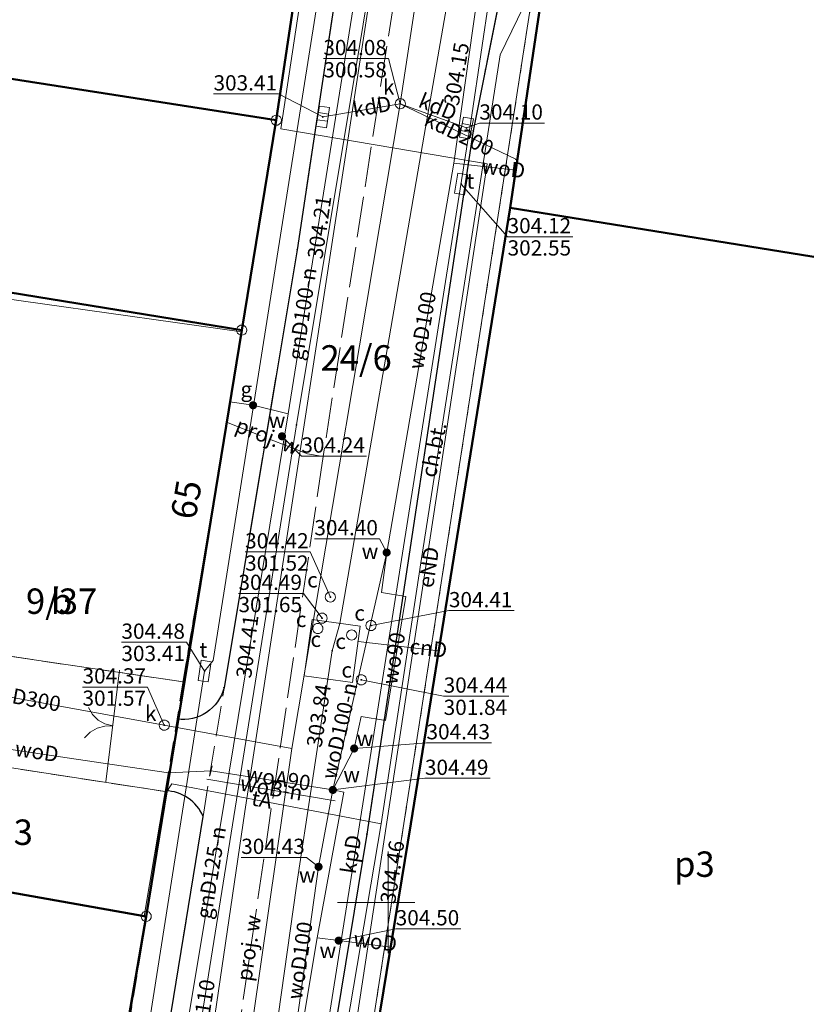
# Model space of a CAD drawing. Extents: x 6568120 to 6581475, y 5511602 to 5528428.
# Drawn here: x 6575382 to 6575421, y 5522145 to 5522193 of the extents above; entities that cross this region are included whole.
import ezdxf
from ezdxf.enums import TextEntityAlignment as Align

# ---------------------------------------------------------------- set-up
doc = ezdxf.new("R2010")
doc.units = 0
doc.header["$PDSIZE"] = 0.75
for name, pattern in [('PRZER1-1', [2, 1, -1]), ('PRZER2-1', [3, 2, -1]), ('PRZER3-1', [4, 3, -1]), ('PRZER4-1', [5, 4, -1])]:
    doc.linetypes.add(name, pattern=pattern)
doc.layers.get('0').update_dxf_attribs({"linetype": 'CONTINUOUS', "lineweight": 13})
for name, color, linetype, lineweight, true_color in [('GEPADR_O', 250, 'CONTINUOUS', 18, 0x0a0909), ('GEPPGD', 94, 'CONTINUOUS', 18, 0x008000), ('GESBLO', 250, 'CONTINUOUS', 18, 0x0a0909), ('GESBLO_O', 250, 'CONTINUOUS', 0, 0x0a0909), ('GESBPB', 250, 'PRZER2-1', 18, 0x0a0909), ('GESBZO', 250, 'CONTINUOUS', 50, 0x0a0909), ('GESBZO_O', 250, 'CONTINUOUS', 0, 0x0a0909), ('GESDZI', 94, 'CONTINUOUS', 18, 0x008000), ('GESDZI_O', 94, 'CONTINUOUS', 0, 0x008000), ('GESUZY', 94, 'PRZER1-1', 18, 0x008000), ('GSLKBR', 250, 'CONTINUOUS', 18, 0x0a0909), ('GSLKRW', 250, 'CONTINUOUS', 25, 0x0a0909), ('GSPWPS', 250, 'CONTINUOUS', 13, 0x0a0909), ('GSPWPS_O', 250, 'CONTINUOUS', 13, 0x0a0909), ('GSSKOA', 250, 'PRZER3-1', 18, 0x0a0909), ('GSSKOD', 250, 'PRZER2-1', 18, 0x0a0909), ('GSSKOD_O', 250, 'CONTINUOUS', 0, 0x0a0909), ('GULCNP', 200, 'CONTINUOUS', 18, 0xd200d2), ('GULCNP_O', 200, 'CONTINUOUS', 0, 0xd200d2), ('GULENN', 1, 'CONTINUOUS', 18, 0xff0000), ('GULENN_O', 1, 'CONTINUOUS', 0, 0xff0000), ('GULGNP', 52, 'CONTINUOUS', 18, 0xbfbf00), ('GULGNP_O', 52, 'CONTINUOUS', 18, 0xbfbf00), ('GULGSP', 52, 'CONTINUOUS', 18, 0xbfbf00), ('GULGSP_O', 52, 'CONTINUOUS', 0, 0xbfbf00), ('GULKDP', 34, 'CONTINUOUS', 18, 0x803300), ('GULKDP_O', 34, 'CONTINUOUS', 18, 0x803300), ('GULKOP', 34, 'CONTINUOUS', 18, 0x803300), ('GULKOP_O', 34, 'CONTINUOUS', 0, 0x803300), ('GULKPP', 34, 'CONTINUOUS', 18, 0x803300), ('GULKPP_O', 34, 'CONTINUOUS', 18, 0x803300), ('GULTPR', 30, 'CONTINUOUS', 18, 0xff9100), ('GULTPR_O', 30, 'CONTINUOUS', 0, 0xff9100), ('GULWOP', 5, 'CONTINUOUS', 18, 0x0000ff), ('GULWOP_O', 5, 'CONTINUOUS', 18, 0x0000ff), ('GUPCPI', 200, 'CONTINUOUS', 18, 0xd200d2), ('GUPCSD', 200, 'CONTINUOUS', 18, 0xd200d2), ('GUPCSD_O', 200, 'CONTINUOUS', 18, 0xd200d2), ('GUPCWB', 200, 'CONTINUOUS', 18, 0xd200d2), ('GUPCWZ', 250, 'CONTINUOUS', 18, 0x0a0909), ('GUPCWZ_O', 250, 'CONTINUOUS', 18, 0x0a0909), ('GUPGWB', 52, 'CONTINUOUS', 18, 0xbfbf00), ('GUPKKS', 250, 'CONTINUOUS', 18, 0x0a0909), ('GUPKPI', 34, 'CONTINUOUS', 18, 0x803300), ('GUPKSD', 34, 'CONTINUOUS', 18, 0x803300), ('GUPKSD_O', 34, 'CONTINUOUS', 18, 0x803300), ('GUPTSD', 30, 'CONTINUOUS', 18, 0xff9100), ('GUPTSD_O', 30, 'CONTINUOUS', 18, 0xff9100), ('GUPTWB', 30, 'CONTINUOUS', 18, 0xff9100), ('GUPWWB', 5, 'CONTINUOUS', 18, 0x0000ff), ('GUPWZC', 250, 'CONTINUOUS', 18, 0x0a0909), ('GUSIKP', 250, 'CONTINUOUS', 18, 0x0a0909), ('GZLWOP', 5, 'PRZER4-1', 18, 0x0000ff), ('GZLWOP_O', 5, 'PRZER4-1', 18, 0x0000ff)]:
    doc.layers.add(name, color=color, linetype=linetype, lineweight=lineweight, true_color=true_color)
for name, color, linetype, true_color in [('GUPCSH', 200, 'CONTINUOUS', 0xd200d2), ('GUPCSH_O', 200, 'CONTINUOUS', 0xd200d2), ('GUPCUB', 250, 'CONTINUOUS', 0x0a0909), ('GUPGSH', 52, 'CONTINUOUS', 0xbfbf00), ('GUPGZA', 250, 'CONTINUOUS', 0x0a0909), ('GUPGZA_O', 250, 'CONTINUOUS', 0x0a0909), ('GUPKSH', 34, 'CONTINUOUS', 0x803300), ('GUPKSH_O', 34, 'CONTINUOUS', 0x803300), ('GUPTSH', 30, 'CONTINUOUS', 0xff9100), ('GUPTSH_O', 30, 'CONTINUOUS', 0xff9100), ('GUPWSH', 5, 'CONTINUOUS', 0x0000ff), ('GUPWSH_O', 5, 'CONTINUOUS', 0x0000ff), ('GUPWZA', 250, 'CONTINUOUS', 0x0a0909), ('GUPWZA_O', 250, 'CONTINUOUS', 0x0a0909)]:
    doc.layers.add(name, color=color, linetype=linetype, true_color=true_color)
doc.styles.add('GEO-INFO', font='Arial')

# ---------------------------------------------------------------- blocks, each defined once
blk = doc.blocks.new('KOLO')
blk.add_hatch(color=0).paths.add_polyline_path([(0, 0.5), (-0.12941, 0.482963), (-0.25, 0.433013), (-0.353553, 0.353553), (-0.433013, 0.25), (-0.482963, 0.12941), (-0.5, 0), (-0.482963, -0.12941), (-0.433013, -0.25), (-0.353553, -0.353553), (-0.25, -0.433013), (-0.12941, -0.482963), (0, -0.5), (0.12941, -0.482963), (0.25, -0.433013), (0.353553, -0.353553), (0.433013, -0.25), (0.482963, -0.12941), (0.5, 0), (0.482963, 0.12941), (0.433013, 0.25), (0.353553, 0.353553), (0.25, 0.433013), (0.12941, 0.482963)])
blk = doc.blocks.new('PROSTOKAT2-1_PELNY')
at = {"color": 0}
blk.add_lwpolyline([(1, 0.5), (1, -0.5), (-1, -0.5), (-1, 0.5)], close=True, dxfattribs=at)
blk = doc.blocks.new('OKRAG_PELNY')
at = {"color": 0}
blk.add_lwpolyline([(0.5, 0), (0.482963, -0.12941), (0.433013, -0.25), (0.353553, -0.353553), (0.25, -0.433013), (0.12941, -0.482963), (0, -0.5), (-0.12941, -0.482963), (-0.25, -0.433013), (-0.353553, -0.353553), (-0.433013, -0.25), (-0.482963, -0.12941), (-0.5, 0), (-0.482963, 0.12941), (-0.433013, 0.25), (-0.353553, 0.353553), (-0.25, 0.433013), (-0.12941, 0.482963), (0, 0.5), (0.12941, 0.482963), (0.25, 0.433013), (0.353553, 0.353553), (0.433013, 0.25), (0.482963, 0.12941)], close=True, dxfattribs=at)
blk = doc.blocks.new('SUUS05')
at = {"color": 0}
blk.add_lwpolyline([(0.5, -0.25), (-0.5, -0.25), (-0.5, 0.25), (0.5, 0.25)], close=True, dxfattribs=at)
for points in [[(-0.175, -0.25), (-0.175, 0.25)], [(0.175, -0.25), (0.175, 0.25)]]:
    blk.add_lwpolyline(points, dxfattribs=at)
blk = doc.blocks.new('EPPGS')
at = {"color": 0}
blk.add_lwpolyline([(0.5, 0), (0.475528, -0.154508), (0.404508, -0.293893), (0.293893, -0.404508), (0.154508, -0.475528), (0, -0.5), (-0.154508, -0.475528), (-0.293893, -0.404508), (-0.404508, -0.293893), (-0.475528, -0.154508), (-0.5, 0), (-0.475528, 0.154508), (-0.404508, 0.293893), (-0.293893, 0.404508), (-0.154508, 0.475528), (0, 0.5), (0.154508, 0.475528), (0.293893, 0.404508), (0.404508, 0.293893), (0.475528, 0.154508)], close=True, dxfattribs=at)
blk = doc.blocks.new('POINT')
at = {"color": 0}
blk.add_point((0, 0), dxfattribs=at)
blk = doc.blocks.new('PION_C')
at = {"color": 0}
blk.add_lwpolyline([(0, 0.5), (0, -0.5)], dxfattribs=at)
blk = doc.blocks.new('SLBRA')
at = {"color": 0}
for points in [[(0, 0), (-0.068148, -0.517638), (-0.267949, -1), (-0.585786, -1.414214), (-1, -1.732051)], [(1, -1.732051), (0.585786, -1.414214), (0.267949, -1), (0.068148, -0.517638), (0, 0)]]:
    blk.add_lwpolyline(points, dxfattribs=at)

msp = doc.modelspace()

# ---------------------------------------------------------------- linework, layer by layer
at = {"color": 7, "linetype": 'CONTINUOUS', "lineweight": 13, "elevation": 100, "flags": 128}
for points in [[(6575400, 5522147.5), (6575400, 5522152.5)], [(6575397.5, 5522150), (6575401.308, 5522150)]]:
    msp.add_lwpolyline(points, dxfattribs=at)
at = {"layer": 'GESBLO', "linetype": 'CONTINUOUS', "lineweight": 18}
for points in [[(6575379.706, 5522179.912), (6575392.777, 5522178.071), (6575389.916, 5522160.845), (6575376.899, 5522162.775)], [(6575376.026, 5522157.448), (6575389.017, 5522155.455), (6575387.994, 5522149.327), (6575375.07, 5522151.61)]]:
    msp.add_lwpolyline(points, close=True, dxfattribs=at)
at = {"layer": 'GESBPB', "linetype": 'PRZER2-1', "lineweight": 18, "ltscale": 0.5}
msp.add_lwpolyline([(6575376.899, 5522162.775), (6575376.026, 5522157.448), (6575389.017, 5522155.455), (6575389.916, 5522160.845)], close=True, dxfattribs=at)
at = {"layer": 'GESBZO', "linetype": 'CONTINUOUS', "elevation": 10.26}
for points in [[(6575477.44, 5522259.93), (6575474.93, 5522243.31), (6575474.07, 5522236.94), (6575445.84, 5522241.33), (6575445.15, 5522235.8), (6575439.75, 5522236.78), (6575437.39, 5522237.08), (6575430.61, 5522191.19), (6575429.982, 5522187.046), (6575429.87, 5522186.29), (6575428.96, 5522180.46), (6575405.99, 5522184.17), (6575412.06, 5522224.99), (6575418.51, 5522268.31)], [(6575362.047, 5522183.663), (6575362.16, 5522184.463), (6575363.57, 5522193.306), (6575394.49, 5522188.48), (6575392.79, 5522178.15), (6575379.98, 5522180.23), (6575365.436, 5522181.956), (6575365.607, 5522183.159)], [(6575419.05, 5522120.32), (6575396.31, 5522124.51), (6575401.1, 5522153.86), (6575405.99, 5522184.17), (6575428.96, 5522180.46), (6575429.87, 5522186.29), (6575431.562, 5522186.077), (6575432.81, 5522185.92), (6575432.57, 5522183.69), (6575433.8, 5522183.44), (6575432.22, 5522173.33), (6575427.9, 5522173.91), (6575420.77, 5522129.69)], [(6575392.79, 5522178.15), (6575388.09, 5522149.31), (6575375.07, 5522151.61), (6575376.11, 5522157.53), (6575379.98, 5522180.23)], [(6575358.414, 5522160.401), (6575371.32, 5522158.307), (6575370.35, 5522152.383), (6575375.07, 5522151.61), (6575388.09, 5522149.31), (6575385.949, 5522136.825), (6575355.304, 5522141.872)]]:
    msp.add_lwpolyline(points, close=True, dxfattribs=at)
msp.add_lwpolyline([(6575402.08, 5522239.27), (6575394.49, 5522188.48), (6575363.57, 5522193.306), (6575362.16, 5522184.463), (6575362.047, 5522183.663), (6575360.023, 5522171.056), (6575358.827, 5522163.602), (6575358.414, 5522160.401), (6575355.304, 5522141.872), (6575351.897, 5522142.405), (6575346.806, 5522143.201), (6575331.005, 5522145.672), (6575333.495, 5522161.421), (6575350.025, 5522264.495)], dxfattribs=at)
at = {"layer": 'GESDZI', "linetype": 'CONTINUOUS', "elevation": 10.3}
for points in [[(6575392.79, 5522178.15), (6575379.98, 5522180.23), (6575376.11, 5522157.53), (6575358.414, 5522160.401), (6575355.304, 5522141.872), (6575331.005, 5522145.672), (6575333.495, 5522161.421), (6575350.025, 5522264.495), (6575391.383, 5522257.885), (6575393.513, 5522272.105), (6575379.873, 5522274.154), (6575385.733, 5522313.172), (6575399.373, 5522311.122), (6575412.46, 5522309.07), (6575408.6, 5522283.2), (6575394.49, 5522188.48)], [(6575408.6, 5522283.2), (6575419.11, 5522281.7), (6575418.51, 5522268.31), (6575393.01, 5522103.87), (6575391.502, 5522086.506), (6575377.722, 5522085.916), (6575381.852, 5522106.744), (6575385.142, 5522130.843), (6575385.692, 5522134.543), (6575388.09, 5522149.31), (6575392.79, 5522178.15), (6575394.49, 5522188.48)], [(6575418.51, 5522268.31), (6575458.779, 5522262.755), (6575477.478, 5522260.095), (6575488.217, 5522258.485), (6575491.117, 5522258.205), (6575492.407, 5522257.485), (6575494.187, 5522255.275), (6575499.4, 5522249.5), (6575520.28, 5522226.85), (6575529.729, 5522216.564), (6575535.73, 5522210.03), (6575537.17, 5522206.06), (6575533.56, 5522186.45), (6575514.02, 5522081.62), (6575393.01, 5522103.87)], [(6575392.79, 5522178.15), (6575379.98, 5522180.23), (6575376.11, 5522157.53), (6575375.07, 5522151.61), (6575388.09, 5522149.31)], [(6575376.11, 5522157.53), (6575375.07, 5522151.61), (6575388.09, 5522149.31), (6575385.692, 5522134.543), (6575331.005, 5522145.672), (6575355.304, 5522141.872), (6575358.414, 5522160.401)]]:
    msp.add_lwpolyline(points, close=True, dxfattribs=at)
at = {"layer": 'GESUZY', "linetype": 'PRZER1-1', "ltscale": 0.5, "elevation": 10.18}
for points in [[(6575408.6, 5522283.2), (6575394.49, 5522188.48), (6575392.79, 5522178.15), (6575388.09, 5522149.31), (6575385.692, 5522134.543), (6575331.005, 5522145.672), (6575333.495, 5522161.421), (6575350.025, 5522264.495)], [(6575408.6, 5522283.2), (6575394.49, 5522188.48), (6575392.79, 5522178.15), (6575388.09, 5522149.31), (6575385.692, 5522134.543), (6575331.005, 5522145.672), (6575333.495, 5522161.421), (6575350.025, 5522264.495)], [(6575418.51, 5522268.31), (6575393.01, 5522103.87), (6575514.02, 5522081.62), (6575510.858, 5522064.335), (6575481.38, 5522069.845), (6575467.47, 5522072.445), (6575461.061, 5522073.644), (6575444.132, 5522076.744), (6575430.459, 5522079.246), (6575410.14, 5522083.026), (6575391.502, 5522086.506), (6575377.722, 5522085.916), (6575381.852, 5522106.744), (6575385.142, 5522130.843), (6575385.692, 5522134.543), (6575388.09, 5522149.31), (6575392.79, 5522178.15), (6575394.49, 5522188.48), (6575408.6, 5522283.2)]]:
    msp.add_lwpolyline(points, dxfattribs=at)
msp.add_lwpolyline([(6575458.779, 5522262.755), (6575477.478, 5522260.095), (6575488.217, 5522258.485), (6575491.117, 5522258.205), (6575492.407, 5522257.485), (6575494.187, 5522255.275), (6575499.4, 5522249.5), (6575520.28, 5522226.85), (6575529.729, 5522216.564), (6575535.73, 5522210.03), (6575537.17, 5522206.06), (6575533.56, 5522186.45), (6575514.02, 5522081.62), (6575393.01, 5522103.87), (6575418.51, 5522268.31)], close=True, dxfattribs=at)
at = {"layer": 'GSLKBR', "color": 250, "linetype": 'CONTINUOUS', "lineweight": 18, "true_color": 0x0a0909, "elevation": 10.18}
msp.add_lwpolyline([(6575386.783, 5522161.427), (6575386.102, 5522155.932)], dxfattribs=at)
at = {"layer": 'GSLKRW', "color": 250, "linetype": 'CONTINUOUS', "lineweight": 25, "true_color": 0x0a0909, "elevation": 10.18}
for points in [[(6575415.597, 5522316.424), (6575413.503, 5522302.504), (6575410.268, 5522281.308), (6575410.273, 5522280.962), (6575409, 5522270.21), (6575404.02, 5522238.74), (6575395.52, 5522182.1), (6575391.92, 5522160.56, -0.382488), (6575389.607, 5522159.018)], [(6575384.02, 5522112.06), (6575390.889, 5522154.229, 0.296049), (6575389.04, 5522155.49)]]:
    msp.add_lwpolyline(points, format="xyb", dxfattribs=at)
msp.add_lwpolyline([(6575417.62, 5522270.28), (6575416.631, 5522269.035), (6575411.88, 5522237.24), (6575409.53, 5522221.47), (6575405.66, 5522195.43), (6575404.18, 5522187.95), (6575398.95, 5522153.36), (6575391.61, 5522108.8)], dxfattribs=at)
at = {"layer": 'GSSKOA', "linetype": 'PRZER3-1', "lineweight": 18, "ltscale": 0.5}
for points, elevation in [([(6575382.967, 5522107.386), (6575383.631, 5522109.893), (6575384.02, 5522112.06), (6575390.889, 5522154.229), (6575391.92, 5522160.56), (6575395.52, 5522182.1), (6575404.02, 5522238.74), (6575409, 5522270.21), (6575410.273, 5522280.962), (6575410.268, 5522281.308), (6575414.472, 5522280.283), (6575418.26, 5522280.425)], 304.947), ([(6575417.62, 5522270.28), (6575416.631, 5522269.035), (6575411.88, 5522237.24), (6575409.53, 5522221.47), (6575405.66, 5522195.43), (6575404.18, 5522187.95), (6575398.95, 5522153.36), (6575391.61, 5522108.8), (6575390.79, 5522103.62), (6575390.53, 5522101.75), (6575390.79, 5522100.34)], 303.429)]:
    msp.add_lwpolyline(points, dxfattribs=dict(at, elevation=elevation))
at = {"layer": 'GSSKOD', "color": 250, "linetype": 'PRZER2-1', "lineweight": 18, "ltscale": 0.5, "true_color": 0x0a0909, "elevation": 10.18}
for points in [[(6575410.273, 5522280.962), (6575410.268, 5522281.308), (6575413.503, 5522302.504), (6575415.597, 5522316.424), (6575413.681, 5522316.465), (6575409.62, 5522289.36), (6575402.08, 5522239.27), (6575394.5, 5522188.39), (6575392.79, 5522178.069), (6575389.91, 5522160.9), (6575389.607, 5522159.018, 0.382488), (6575391.92, 5522160.56), (6575395.52, 5522182.1), (6575404.02, 5522238.74), (6575409, 5522270.21)], [(6575384.02, 5522112.06), (6575390.889, 5522154.229, 0.296049), (6575389.04, 5522155.49), (6575388.111, 5522149.324), (6575384.772, 5522128.715), (6575384.64, 5522127.95), (6575382.948, 5522117.741), (6575382.152, 5522112.787), (6575381.683, 5522110.107), (6575383.631, 5522109.893)]]:
    msp.add_lwpolyline(points, format="xyb", close=True, dxfattribs=at)
msp.add_lwpolyline([(6575417.62, 5522270.28), (6575416.631, 5522269.035), (6575411.88, 5522237.24), (6575409.53, 5522221.47), (6575405.66, 5522195.43), (6575404.18, 5522187.95), (6575398.95, 5522153.36), (6575391.61, 5522108.8), (6575390.79, 5522103.62), (6575393.01, 5522103.87), (6575396.31, 5522124.51), (6575401.1, 5522153.86), (6575405.99, 5522184.17), (6575412.06, 5522224.99), (6575418.54, 5522268.28)], dxfattribs=at)
at = {"layer": 'GULCNP', "linetype": 'CONTINUOUS', "elevation": 10.18}
for points in [[(6575431.008, 5522268.587), (6575429.43, 5522268.781), (6575416.353, 5522270.391), (6575408.539, 5522226.582), (6575401.757, 5522187.736), (6575397.609, 5522163.725), (6575397.242, 5522162.367), (6575397.023, 5522160.985), (6575395.476, 5522150.816), (6575391.043, 5522119.217), (6575383.711, 5522120.358), (6575378.762, 5522121.128), (6575373.356, 5522086.637), (6575376.137, 5522086.377), (6575376.117, 5522086.055), (6575373.196, 5522062.422), (6575384.925, 5522059.954), (6575379.777, 5522031.761), (6575380.123, 5522031.556), (6575380.501, 5522031.464)], [(6575431.008, 5522268.587), (6575429.43, 5522268.781), (6575416.353, 5522270.391), (6575408.539, 5522226.582), (6575401.757, 5522187.736), (6575397.609, 5522163.725), (6575397.242, 5522162.367), (6575397.023, 5522160.985), (6575395.476, 5522150.816), (6575391.043, 5522119.217), (6575383.711, 5522120.358), (6575378.762, 5522121.128), (6575373.356, 5522086.637), (6575376.137, 5522086.377), (6575376.117, 5522086.055), (6575373.196, 5522062.422), (6575384.925, 5522059.954), (6575379.777, 5522031.761), (6575380.123, 5522031.556), (6575380.501, 5522031.464)], [(6575398.512, 5522162.836), (6575402.473, 5522162.372)]]:
    msp.add_lwpolyline(points, dxfattribs=at)
at = {"layer": 'GULENN', "linetype": 'CONTINUOUS', "elevation": 10.18}
msp.add_lwpolyline([(6575391.25, 5522101.83), (6575391.431, 5522103.097), (6575391.733, 5522105.217), (6575398.468, 5522144.375), (6575404.861, 5522186.34), (6575394.712, 5522188.062), (6575397.75, 5522208.091), (6575398.841, 5522215.584)], dxfattribs=at)
at = {"layer": 'GULGNP', "linetype": 'CONTINUOUS', "elevation": 10.18}
msp.add_lwpolyline([(6575416.43, 5522309.274), (6575409.928, 5522266.08), (6575407.82, 5522254.22), (6575405.595, 5522239.689), (6575399.398, 5522201.094), (6575395.072, 5522174.028)], dxfattribs=at)
at = {"layer": 'GULGNP', "color": 52, "linetype": 'CONTINUOUS', "lineweight": 18, "true_color": 0xbfbf00, "elevation": 10.18}
for points in [[(6575395.072, 5522174.028), (6575393.347, 5522174.455), (6575392.21, 5522174.622)], [(6575395.072, 5522174.028), (6575391.269, 5522150.934), (6575388.99, 5522137.22), (6575388.201, 5522131.956), (6575384.921, 5522113.633), (6575382.729, 5522100.35), (6575381.495, 5522093.063), (6575381.161, 5522090.771)]]:
    msp.add_lwpolyline(points, dxfattribs=at)
at = {"layer": 'GULGSP', "linetype": 'CONTINUOUS', "elevation": 10.18}
msp.add_lwpolyline([(6575381.87, 5522092.35), (6575381.96, 5522092.69), (6575382.04, 5522093.12), (6575382.15, 5522093.63), (6575382.15, 5522093.9), (6575386.29, 5522116.01), (6575386.31, 5522116.19), (6575395.48, 5522173.49), (6575400.4, 5522203.07), (6575400.65, 5522207.6), (6575408.96, 5522264.31), (6575410.32, 5522271.31), (6575411.43, 5522278.61), (6575411.84, 5522278.56), (6575412.25, 5522278.46)], dxfattribs=at)
at = {"layer": 'GULKDP', "color": 34, "linetype": 'CONTINUOUS', "lineweight": 18, "true_color": 0x803300, "elevation": 10.18}
for points in [[(6575385.68, 5522097.51), (6575385.786, 5522098.1), (6575390.32, 5522123.24), (6575395.258, 5522157.568), (6575400.59, 5522189.29), (6575413.59, 5522275.03)], [(6575396.78, 5522188.64), (6575400.59, 5522189.29)], [(6575403.843, 5522188.096), (6575400.59, 5522189.29)], [(6575406.268, 5522186.555), (6575400.59, 5522189.29)]]:
    msp.add_lwpolyline(points, dxfattribs=at)
at = {"layer": 'GULKOP', "color": 34, "linetype": 'CONTINUOUS', "lineweight": 18, "true_color": 0x803300, "elevation": 10.18}
msp.add_lwpolyline([(6575395.258, 5522157.568), (6575388.98, 5522158.72), (6575375.208, 5522161.22)], dxfattribs=at)
at = {"layer": 'GULKPP', "color": 34, "linetype": 'CONTINUOUS', "lineweight": 18, "true_color": 0x803300, "elevation": 10.18}
msp.add_lwpolyline([(6575388.11, 5522088.81), (6575394.977, 5522132.328), (6575396.836, 5522142.736), (6575404.101, 5522188.728), (6575408.094, 5522215.604), (6575409.708, 5522225.017), (6575416.161, 5522271.661), (6575416.758, 5522272.943), (6575418.34, 5522275.032), (6575421.006, 5522276.663), (6575453.737, 5522271.993)], dxfattribs=at)
at = {"layer": 'GULTPR', "color": 30, "linetype": 'CONTINUOUS', "lineweight": 18, "true_color": 0xff9100, "elevation": 10.17}
for points in [[(6575431.105, 5522081.17), (6575391.365, 5522088.5), (6575391.07, 5522088.9), (6575392.53, 5522101.015), (6575382.47, 5522108.4), (6575381.94, 5522108.82), (6575382.29, 5522109.14), (6575384.13, 5522121), (6575384.69, 5522121.51), (6575390.965, 5522161.38), (6575391.39, 5522161.9), (6575397.12, 5522198.17), (6575409.46, 5522281.87), (6575409.43, 5522282.455), (6575409.67, 5522281.83), (6575420.63, 5522280.21)], [(6575418.14, 5522268.22), (6575417.83, 5522266.54), (6575416.69, 5522259.23), (6575410.66, 5522218.4), (6575407.21, 5522195.22), (6575405.5, 5522191.69), (6575401.6, 5522166.71), (6575399.65, 5522153.86), (6575393.89, 5522119.89), (6575391.43, 5522104.79), (6575392.75, 5522103.1), (6575395.37, 5522099.54)], [(6575389.07, 5522155.4), (6575389.35, 5522155.84), (6575399.65, 5522153.86)]]:
    msp.add_lwpolyline(points, dxfattribs=at)
at = {"layer": 'GULWOP', "color": 5, "linetype": 'CONTINUOUS', "lineweight": 18, "true_color": 0x0000ff, "elevation": 10.18}
for points in [[(6575463.31, 5522272.269), (6575459.798, 5522272.701), (6575436.389, 5522275.58), (6575410.876, 5522278.34), (6575399.227, 5522195.419), (6575392.94, 5522154.477), (6575388.617, 5522124.984), (6575388.404, 5522124.452), (6575381.809, 5522091.288), (6575433.45, 5522081.41)], [(6575403.216, 5522186.362), (6575410.473, 5522237.737), (6575413.485, 5522259.538), (6575416.415, 5522276.953)], [(6575399.92, 5522167.21), (6575403.216, 5522186.362)], [(6575406.265, 5522186.018), (6575403.216, 5522186.362)], [(6575399.92, 5522167.21), (6575397.27, 5522155.53)], [(6575397.27, 5522155.53), (6575398.32, 5522157.57), (6575398.67, 5522159.14), (6575399.86, 5522158.94), (6575400.86, 5522165.04), (6575399.67, 5522165.24), (6575399.92, 5522167.21)], [(6575389.182, 5522156.371), (6575376.212, 5522158.287)], [(6575391.28, 5522156.47), (6575389.182, 5522156.371)], [(6575391.28, 5522156.47), (6575397.27, 5522155.53)], [(6575391.081, 5522156.059), (6575397.386, 5522154.997)], [(6575387.964, 5522093.305), (6575388.52, 5522094.18), (6575396.568, 5522151.75), (6575397.27, 5522155.53)], [(6575388.396, 5522106.516), (6575392.882, 5522126.543), (6575396.508, 5522148.258), (6575397.82, 5522155.42), (6575397.27, 5522155.53)], [(6575396.508, 5522148.258), (6575397.56, 5522148.12), (6575400.11, 5522147.791)]]:
    msp.add_lwpolyline(points, dxfattribs=at)
at = {"layer": 'GUPCSH_O', "color": 200, "linetype": 'CONTINUOUS', "lineweight": 9, "true_color": 0xd200d2, "elevation": 10.8, "flags": 128}
for points in [[(6575392.956, 5522167.241), (6575396.159, 5522167.241), (6575397.15, 5522165.02)], [(6575392.956, 5522167.241), (6575396.159, 5522167.241)], [(6575392.63, 5522165.198), (6575395.833, 5522165.198), (6575396.74, 5522163.98)], [(6575392.63, 5522165.198), (6575395.833, 5522165.198)], [(6575406.184, 5522164.351), (6575402.981, 5522164.351), (6575399.15, 5522163.62)], [(6575405.925, 5522160.144), (6575402.722, 5522160.144), (6575398.67, 5522160.95)], [(6575402.722, 5522160.144), (6575405.925, 5522160.144)]]:
    msp.add_lwpolyline(points, dxfattribs=at)
at = {"layer": 'GUPKSH_O', "color": 34, "linetype": 'CONTINUOUS', "lineweight": 9, "true_color": 0x803300, "elevation": 10.8, "flags": 128}
for points in [[(6575396.807, 5522191.507), (6575400.01, 5522191.507), (6575400.59, 5522189.29)], [(6575396.807, 5522191.507), (6575400.01, 5522191.507)], [(6575391.402, 5522189.774), (6575394.606, 5522189.774), (6575396.78, 5522188.64)], [(6575407.684, 5522188.341), (6575404.48, 5522188.341), (6575403.843, 5522188.096)], [(6575384.958, 5522160.594), (6575388.162, 5522160.594), (6575388.98, 5522158.72)], [(6575384.958, 5522160.594), (6575388.162, 5522160.594)]]:
    msp.add_lwpolyline(points, dxfattribs=at)
at = {"layer": 'GUPTSH_O', "color": 30, "linetype": 'CONTINUOUS', "lineweight": 9, "true_color": 0xff9100, "elevation": 10.8, "flags": 128}
for points in [[(6575409.07, 5522182.744), (6575405.867, 5522182.744), (6575403.58, 5522185.34)], [(6575405.867, 5522182.744), (6575409.07, 5522182.744)], [(6575386.872, 5522162.794), (6575390.075, 5522162.794), (6575390.965, 5522161.38)], [(6575386.872, 5522162.794), (6575390.075, 5522162.794)]]:
    msp.add_lwpolyline(points, dxfattribs=at)
at = {"layer": 'GUPWSH_O', "color": 5, "linetype": 'CONTINUOUS', "lineweight": 9, "true_color": 0x0000ff, "elevation": 10.8, "flags": 128}
for points in [[(6575398.927, 5522171.959), (6575395.724, 5522171.959), (6575394.77, 5522172.93)], [(6575396.363, 5522167.891), (6575399.566, 5522167.891), (6575399.92, 5522167.21)], [(6575405.082, 5522157.854), (6575401.879, 5522157.854), (6575398.32, 5522157.57)], [(6575405.005, 5522156.103), (6575401.801, 5522156.103), (6575397.27, 5522155.53)], [(6575392.765, 5522152.216), (6575395.968, 5522152.216), (6575396.568, 5522151.75)], [(6575403.567, 5522148.703), (6575400.364, 5522148.703), (6575397.56, 5522148.12)]]:
    msp.add_lwpolyline(points, dxfattribs=at)
at = {"layer": 'GUSIKP', "color": 200, "linetype": 'CONTINUOUS', "lineweight": 18, "true_color": 0xd200d2, "elevation": 10.22}
msp.add_lwpolyline([(6575395.867, 5522161.148), (6575396.25, 5522163.913), (6575398.616, 5522163.586), (6575398.234, 5522160.821)], close=True, dxfattribs=at)
at = {"layer": 'GZLWOP', "color": 5, "linetype": 'PRZER4-1', "lineweight": 18, "ltscale": 0.5, "true_color": 0x0000ff, "elevation": 10.18}
for points in [[(6575407.984, 5522243.996), (6575396.795, 5522171.932)], [(6575396.795, 5522171.932), (6575396.022, 5522172.058), (6575392.043, 5522173.62)], [(6575396.795, 5522171.932), (6575389.667, 5522123.55), (6575386.453, 5522106.734)]]:
    msp.add_lwpolyline(points, dxfattribs=at)

# ---------------------------------------------------------------- block references
at = {"layer": 'GEPPGD', "color": 94, "lineweight": 18, "true_color": 0x008000, "xscale": 0.5, "yscale": 0.5, "rotation": 90}
for p in [(6575394.49, 5522188.48, 10.32), (6575392.79, 5522178.15, 10.32), (6575388.09, 5522149.31, 10.32)]:
    msp.add_blockref('EPPGS', p, dxfattribs=at)
at = {"layer": 'GSLKBR', "color": 250, "lineweight": 18, "true_color": 0x0a0909, "xscale": 0.75, "yscale": 0.75, "rotation": 262.93656423734456}
msp.add_blockref('SLBRA', (6575386.442, 5522158.679, 10.18), dxfattribs=at)
at = {"layer": 'GSPWPS', "color": 250, "lineweight": 13, "true_color": 0x0a0909, "xscale": 0.09, "yscale": 0.09, "rotation": 90}
for p in [(6575404.18, 5522187.95, 10.2), (6575395.52, 5522182.1, 10.2), (6575391.92, 5522160.56, 10.2), (6575398.95, 5522153.36, 10.2)]:
    msp.add_blockref('KOLO', p, dxfattribs=at)
at = {"layer": 'GUPCPI', "color": 200, "lineweight": 18, "true_color": 0xd200d2, "rotation": 90}
for p in [(6575397.609, 5522163.725, 10.24), (6575398.512, 5522162.836, 10.24)]:
    msp.add_blockref('POINT', p, dxfattribs=at)
at = {"layer": 'GUPCSD', "color": 200, "lineweight": 18, "true_color": 0xd200d2, "xscale": 0.5, "yscale": 0.5, "rotation": 90}
for p in [(6575397.15, 5522165.02, 10.24), (6575396.74, 5522163.98, 10.24), (6575399.15, 5522163.62, 10.24), (6575398.67, 5522160.95, 10.24)]:
    msp.add_blockref('OKRAG_PELNY', p, dxfattribs=at)
at = {"layer": 'GUPCSH', "color": 200, "lineweight": 5, "true_color": 0xd200d2, "xscale": 0.09, "yscale": 0.09, "rotation": 90}
for p in [(6575397.15, 5522165.02, 10.24), (6575396.74, 5522163.98, 10.24), (6575399.15, 5522163.62, 10.24), (6575397.023, 5522160.985, 10.24), (6575398.67, 5522160.95, 10.24)]:
    msp.add_blockref('KOLO', p, dxfattribs=at)
at = {"layer": 'GUPCUB', "color": 250, "lineweight": 5, "true_color": 0x0a0909}
msp.add_blockref('POINT', (6575397.242, 5522162.367, 10.24), dxfattribs=at)
at = {"layer": 'GUPCWB', "color": 200, "lineweight": 18, "true_color": 0xd200d2, "rotation": 90}
msp.add_blockref('POINT', (6575402.473, 5522162.372, 10.24), dxfattribs=at)
at = {"layer": 'GUPCWZ', "color": 250, "lineweight": 18, "true_color": 0x0a0909, "xscale": 0.5, "yscale": 0.5, "rotation": 90}
for p in [(6575396.534, 5522163.47, 10.25), (6575398.198, 5522163.151, 10.25)]:
    msp.add_blockref('OKRAG_PELNY', p, dxfattribs=at)
at = {"layer": 'GUPGSH', "color": 52, "lineweight": 5, "true_color": 0xbfbf00, "xscale": 0.09, "yscale": 0.09, "rotation": 90}
msp.add_blockref('KOLO', (6575395.48, 5522173.49, 10.24), dxfattribs=at)
at = {"layer": 'GUPGWB', "color": 52, "lineweight": 18, "true_color": 0xbfbf00, "rotation": 90}
msp.add_blockref('POINT', (6575392.21, 5522174.622, 10.24), dxfattribs=at)
at = {"layer": 'GUPGZA', "color": 250, "lineweight": 5, "true_color": 0x0a0909, "xscale": 0.4, "yscale": 0.4, "rotation": 351.1096320265365}
msp.add_blockref('KOLO', (6575393.347, 5522174.455, 10.24), dxfattribs=at)
at = {"layer": 'GUPKKS', "color": 250, "lineweight": 18, "true_color": 0x0a0909}
for p, rotation in [((6575396.78, 5522188.64, 10.24), 81.29347078007282), ((6575403.843, 5522188.096, 10.24), 79.12171821836618)]:
    msp.add_blockref('SUUS05', p, dxfattribs=dict(at, rotation=rotation))
at = {"layer": 'GUPKPI', "color": 34, "lineweight": 18, "true_color": 0x803300, "rotation": 90}
msp.add_blockref('POINT', (6575406.268, 5522186.555, 10.24), dxfattribs=at)
at = {"layer": 'GUPKSD', "color": 34, "lineweight": 18, "true_color": 0x803300, "xscale": 0.5, "yscale": 0.5, "rotation": 90}
for p in [(6575400.59, 5522189.29, 10.24), (6575388.98, 5522158.72, 10.24)]:
    msp.add_blockref('OKRAG_PELNY', p, dxfattribs=at)
at = {"layer": 'GUPKSH', "color": 34, "lineweight": 5, "true_color": 0x803300, "xscale": 0.09, "yscale": 0.09, "rotation": 90}
for p in [(6575400.59, 5522189.29, 10.24), (6575396.78, 5522188.64, 10.24), (6575403.843, 5522188.096, 10.24), (6575388.98, 5522158.72, 10.24)]:
    msp.add_blockref('KOLO', p, dxfattribs=at)
at = {"layer": 'GUPTSD', "color": 30, "lineweight": 18, "true_color": 0xff9100, "xscale": 0.5, "yscale": 0.5}
for p, rotation in [((6575403.58, 5522185.34, 10.24), 260.48763151510195), ((6575390.965, 5522161.38, 10.24), 261.98349758484807)]:
    msp.add_blockref('PROSTOKAT2-1_PELNY', p, dxfattribs=dict(at, rotation=rotation))
at = {"layer": 'GUPTSH', "color": 30, "lineweight": 5, "true_color": 0xff9100, "xscale": 0.09, "yscale": 0.09, "rotation": 90}
for p in [(6575403.58, 5522185.34, 10.24), (6575390.965, 5522161.38, 10.24)]:
    msp.add_blockref('KOLO', p, dxfattribs=at)
at = {"layer": 'GUPTWB', "color": 30, "lineweight": 18, "true_color": 0xff9100, "rotation": 90}
msp.add_blockref('POINT', (6575389.07, 5522155.4, 10.24), dxfattribs=at)
at = {"layer": 'GUPWSH', "color": 5, "lineweight": 5, "true_color": 0x0000ff, "xscale": 0.09, "yscale": 0.09, "rotation": 90}
for p in [(6575394.77, 5522172.93, 10.24), (6575399.92, 5522167.21, 10.24), (6575398.32, 5522157.57, 10.24), (6575397.27, 5522155.53, 10.24), (6575396.568, 5522151.75, 10.24), (6575397.56, 5522148.12, 10.24)]:
    msp.add_blockref('KOLO', p, dxfattribs=at)
at = {"layer": 'GUPWWB', "color": 5, "lineweight": 18, "true_color": 0x0000ff, "rotation": 90}
for p in [(6575406.265, 5522186.018, 10.24), (6575389.182, 5522156.371, 10.24), (6575400.11, 5522147.791, 10.24)]:
    msp.add_blockref('POINT', p, dxfattribs=at)
at = {"layer": 'GUPWZA', "color": 250, "lineweight": 5, "true_color": 0x0a0909, "xscale": 0.4, "yscale": 0.4}
for p, rotation in [((6575394.77, 5522172.93, 10.24), 90), ((6575399.92, 5522167.21, 10.24), 351.1816836920909), ((6575398.32, 5522157.57, 10.24), 90), ((6575397.27, 5522155.53, 10.24), 81.22720428474537), ((6575396.568, 5522151.75, 10.24), 4.43367819145221), ((6575397.56, 5522148.12, 10.24), 351.546429454148)]:
    msp.add_blockref('KOLO', p, dxfattribs=dict(at, rotation=rotation))
at = {"layer": 'GUPWZC', "color": 250, "lineweight": 18, "true_color": 0x0a0909, "xscale": 0.5, "yscale": 0.5, "rotation": 348.0383555039702}
msp.add_blockref('PION_C', (6575391.28, 5522156.47, 10.24), dxfattribs=at)

# ---------------------------------------------------------------- texts
at = {"layer": 'GEPADR_O', "color": 250, "linetype": 'CONTINUOUS', "lineweight": 0, "true_color": 0x0a0909, "style": 'GEO-INFO'}
msp.add_text('65', height=1.25, rotation=80.0782, dxfattribs=at).set_placement((6575390.511, 5522168.776, 10.8))
at = {"layer": 'GESBLO_O', "linetype": 'CONTINUOUS', "lineweight": 0, "style": 'GEO-INFO'}
msp.add_text('3', height=1.25, dxfattribs=at).set_placement((6575382.043, 5522153.451, 10.8), align=Align.MIDDLE_CENTER)
at = {"layer": 'GESBZO_O', "linetype": 'CONTINUOUS', "lineweight": 0, "style": 'GEO-INFO'}
for s, p in [('b', (6575383.93, 5522164.817, 10.8)), ('p3', (6575415.055, 5522151.881, 10.8))]:
    msp.add_text(s, height=1.25, dxfattribs=at).set_placement(p, align=Align.MIDDLE_CENTER)
at = {"layer": 'GESDZI_O', "linetype": 'CONTINUOUS', "lineweight": 0, "style": 'GEO-INFO'}
for s, p in [('24/6', (6575398.416, 5522176.784, 10.8)), ('9/37', (6575383.93, 5522164.817, 10.8))]:
    msp.add_text(s, height=1.25, dxfattribs=at).set_placement(p, align=Align.MIDDLE_CENTER)
at = {"layer": 'GSPWPS_O', "color": 250, "linetype": 'CONTINUOUS', "lineweight": 0, "true_color": 0x0a0909, "style": 'GEO-INFO'}
for s, rotation, p in [('304.15', 80.1884, (6575403.458, 5522189.153, 10.8)), ('304.21', 81.6789, (6575396.754, 5522181.614, 10.8)), ('304.41', 83.3207, (6575393.253, 5522160.995, 10.8)), ('304.46', 81.4428, (6575400.333, 5522149.893, 10.8))]:
    msp.add_text(s, height=0.75, rotation=rotation, dxfattribs=at).set_placement(p)
at = {"layer": 'GSSKOD_O', "color": 250, "linetype": 'CONTINUOUS', "lineweight": 0, "true_color": 0x0a0909, "style": 'GEO-INFO'}
msp.add_text('ch.bt.', height=0.75, rotation=78.3734, dxfattribs=at).set_placement((6575402.33, 5522172.251, 10.8), align=Align.MIDDLE)
at = {"layer": 'GULCNP_O', "linetype": 'CONTINUOUS', "lineweight": 0, "style": 'GEO-INFO'}
msp.add_text('cnD', height=0.75, rotation=353.3082, dxfattribs=at).set_placement((6575401.97, 5522162.507, 10.8), align=Align.MIDDLE_CENTER)
at = {"layer": 'GULENN_O', "linetype": 'CONTINUOUS', "lineweight": 0, "style": 'GEO-INFO'}
msp.add_text('eND', height=0.75, rotation=81.3382, dxfattribs=at).set_placement((6575401.981, 5522166.487, 10.8), align=Align.MIDDLE_CENTER)
at = {"layer": 'GULGNP_O', "color": 250, "linetype": 'CONTINUOUS', "lineweight": 0, "true_color": 0x0a0909, "style": 'GEO-INFO'}
msp.add_text('gnD100-n', height=0.75, rotation=81.4394, dxfattribs=at).set_placement((6575395.765, 5522178.955, 10.8), align=Align.MIDDLE_CENTER)
msp.add_text('gnD125-n', height=0.75, rotation=80.6497, dxfattribs=at).set_placement((6575391.376, 5522151.449, 10.8), align=Align.MIDDLE)
at = {"layer": 'GULGSP_O', "color": 250, "linetype": 'CONTINUOUS', "lineweight": 0, "true_color": 0x0a0909, "style": 'GEO-INFO'}
msp.add_text('gs110', height=0.75, rotation=80.9078, dxfattribs=at).set_placement((6575390.895, 5522144.84, 10.8), align=Align.MIDDLE_CENTER)
at = {"layer": 'GULKDP_O', "color": 34, "linetype": 'CONTINUOUS', "lineweight": 0, "true_color": 0x803300, "style": 'GEO-INFO'}
for s, rotation, p in [('kdD', 337.762, (6575402.403, 5522189.052, 10.8)), ('kdD', 9.6817, (6575399.208, 5522189.062, 10.8)), ('kdD200', 334.2822, (6575403.443, 5522187.723, 10.8))]:
    msp.add_text(s, height=0.75, rotation=rotation, dxfattribs=at).set_placement(p, align=Align.MIDDLE)
at = {"layer": 'GULKOP_O', "color": 34, "linetype": 'CONTINUOUS', "lineweight": 0, "true_color": 0x803300, "style": 'GEO-INFO'}
msp.add_text('koD300', height=0.75, rotation=349.7115, dxfattribs=at).set_placement((6575382.094, 5522159.97, 10.8), align=Align.MIDDLE)
at = {"layer": 'GULKPP_O', "color": 34, "linetype": 'CONTINUOUS', "lineweight": 0, "true_color": 0x803300, "style": 'GEO-INFO'}
msp.add_text('kpD', height=0.75, rotation=81.1187, dxfattribs=at).set_placement((6575398.258, 5522152.351, 10.8), align=Align.MIDDLE)
at = {"layer": 'GULTPR_O', "color": 30, "linetype": 'CONTINUOUS', "lineweight": 0, "true_color": 0xff9100, "style": 'GEO-INFO'}
msp.add_text('tA', height=0.75, rotation=349.1186, dxfattribs=at).set_placement((6575393.766, 5522154.967, 10.8), align=Align.MIDDLE)
at = {"layer": 'GULWOP_O', "color": 5, "linetype": 'CONTINUOUS', "lineweight": 0, "true_color": 0x0000ff, "style": 'GEO-INFO'}
for s, rotation, p in [('woD', 353.5623, (6575405.651, 5522186.014, 10.8)), ('woD100', 80.236, (6575401.758, 5522178.12, 10.8)), ('wo90', 80.6901, (6575400.36, 5522161.99, 10.8)), ('woD100-n', 77.2169, (6575397.689, 5522158.422, 10.8)), ('woD', 351.5949, (6575382.697, 5522157.329, 10.8)), ('woA90', 351.0814, (6575394.572, 5522156.008, 10.8)), ('woB-n', 350.439, (6575394.234, 5522155.528, 10.8)), ('woD100', 82.0423, (6575395.738, 5522147.126, 10.8)), ('woD', 352.6471, (6575399.347, 5522147.985, 10.8))]:
    msp.add_text(s, height=0.75, rotation=rotation, dxfattribs=at).set_placement(p, align=Align.MIDDLE)
at = {"layer": 'GUPCSD_O', "color": 200, "linetype": 'CONTINUOUS', "lineweight": 0, "true_color": 0xd200d2, "style": 'GEO-INFO'}
for p in [(6575396.53, 5522165.492, 10.8), (6575398.85, 5522163.86, 10.8), (6575395.972, 5522163.547, 10.8), (6575398.214, 5522161.058, 10.8)]:
    msp.add_text('c', height=0.75, dxfattribs=at).set_placement(p, align=Align.RIGHT)
at = {"layer": 'GUPCSH_O', "color": 200, "linetype": 'CONTINUOUS', "lineweight": 0, "true_color": 0xd200d2, "style": 'GEO-INFO'}
for s, p in [('304.42', (6575392.956, 5522167.414)), ('301.52', (6575392.956, 5522166.319)), ('304.49', (6575392.63, 5522165.371)), ('301.65', (6575392.63, 5522164.276)), ('304.44', (6575402.722, 5522160.316)), ('301.84', (6575402.722, 5522159.221))]:
    msp.add_text(s, height=0.75, rotation=360, dxfattribs=at).set_placement(p)
msp.add_text('304.41', height=0.75, rotation=360, dxfattribs=at).set_placement((6575402.981, 5522164.893), align=Align.MIDDLE_LEFT)
msp.add_text('303.84', height=0.75, rotation=81.3494, dxfattribs=at).set_placement((6575396.811, 5522160.732, 10.8), align=Align.MIDDLE_RIGHT)
at = {"layer": 'GUPCWZ_O', "color": 250, "linetype": 'CONTINUOUS', "lineweight": 0, "true_color": 0x0a0909, "style": 'GEO-INFO'}
for p in [(6575396.693, 5522162.567, 10.8), (6575397.915, 5522162.467, 10.8)]:
    msp.add_text('c', height=0.75, dxfattribs=at).set_placement(p, align=Align.RIGHT)
at = {"layer": 'GUPGZA_O', "color": 250, "linetype": 'CONTINUOUS', "lineweight": 0, "true_color": 0x0a0909, "style": 'GEO-INFO'}
msp.add_text('g', height=0.75, dxfattribs=at).set_placement((6575393.307, 5522174.865, 10.8), align=Align.RIGHT)
at = {"layer": 'GUPKSD_O', "color": 34, "linetype": 'CONTINUOUS', "lineweight": 0, "true_color": 0x803300, "style": 'GEO-INFO'}
for p in [(6575400.3, 5522189.73, 10.8), (6575388.594, 5522158.924, 10.8)]:
    msp.add_text('k', height=0.75, dxfattribs=at).set_placement(p, align=Align.RIGHT)
at = {"layer": 'GUPKSH_O', "color": 34, "linetype": 'CONTINUOUS', "lineweight": 0, "true_color": 0x803300, "style": 'GEO-INFO'}
for s, p in [('304.08', (6575396.807, 5522191.679)), ('300.58', (6575396.807, 5522190.584)), ('304.37', (6575384.958, 5522160.766)), ('301.57', (6575384.958, 5522159.671))]:
    msp.add_text(s, height=0.75, rotation=360, dxfattribs=at).set_placement(p)
for s, p in [('303.41', (6575391.402, 5522190.316)), ('304.10', (6575404.48, 5522188.883))]:
    msp.add_text(s, height=0.75, rotation=360, dxfattribs=at).set_placement(p, align=Align.MIDDLE_LEFT)
at = {"layer": 'GUPTSD_O', "color": 30, "linetype": 'CONTINUOUS', "lineweight": 0, "true_color": 0xff9100, "style": 'GEO-INFO'}
for p in [(6575404.229, 5522185.114, 10.8), (6575391.096, 5522162.042, 10.8)]:
    msp.add_text('t', height=0.75, dxfattribs=at).set_placement(p, align=Align.RIGHT)
at = {"layer": 'GUPTSH_O', "color": 30, "linetype": 'CONTINUOUS', "lineweight": 0, "true_color": 0xff9100, "style": 'GEO-INFO'}
for s, p in [('304.12', (6575405.867, 5522182.916)), ('302.55', (6575405.867, 5522181.821)), ('304.48', (6575386.872, 5522162.967)), ('303.41', (6575386.872, 5522161.872))]:
    msp.add_text(s, height=0.75, rotation=360, dxfattribs=at).set_placement(p)
at = {"layer": 'GUPWSH_O', "color": 5, "linetype": 'CONTINUOUS', "lineweight": 0, "true_color": 0x0000ff, "style": 'GEO-INFO'}
for s, p in [('304.24', (6575395.724, 5522172.501)), ('304.40', (6575396.363, 5522168.433)), ('304.43', (6575401.879, 5522158.396)), ('304.49', (6575401.801, 5522156.645)), ('304.43', (6575392.765, 5522152.758)), ('304.50', (6575400.364, 5522149.245))]:
    msp.add_text(s, height=0.75, rotation=360, dxfattribs=at).set_placement(p, align=Align.MIDDLE_LEFT)
at = {"layer": 'GUPWZA_O', "color": 250, "linetype": 'CONTINUOUS', "lineweight": 0, "true_color": 0x0a0909, "style": 'GEO-INFO'}
for p in [(6575394.937, 5522173.343, 10.8), (6575399.509, 5522166.896, 10.8), (6575399.262, 5522157.695, 10.8), (6575398.605, 5522155.912, 10.8), (6575396.421, 5522150.976, 10.8), (6575397.436, 5522147.264, 10.8)]:
    msp.add_text('w', height=0.75, dxfattribs=at).set_placement(p, align=Align.RIGHT)
at = {"layer": 'GZLWOP_O', "color": 5, "linetype": 'CONTINUOUS', "lineweight": 0, "true_color": 0x0000ff, "style": 'GEO-INFO'}
for rotation, p in [(338.5579, (6575394.033, 5522172.839, 10.8)), (81.6189, (6575393.231, 5522147.741, 10.8))]:
    msp.add_text('proj. w', height=0.75, rotation=rotation, dxfattribs=at).set_placement(p, align=Align.MIDDLE)

doc.saveas('drawing.dxf')
